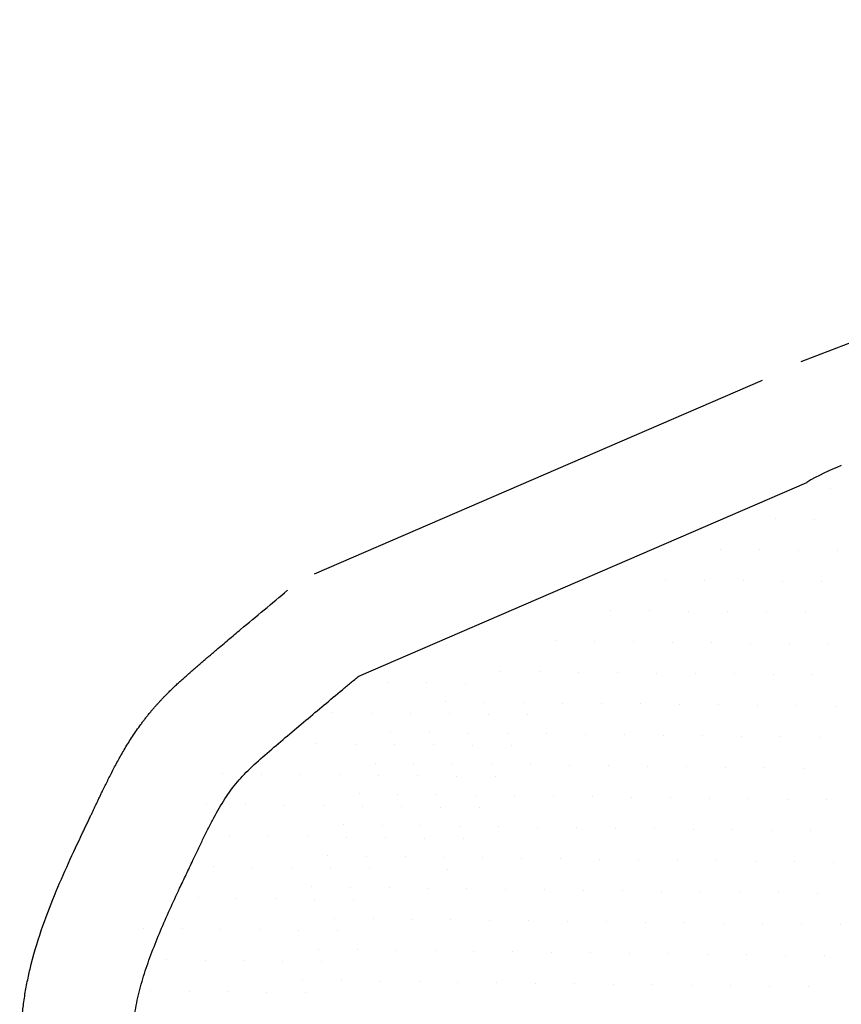
# Model space of a CAD drawing. Extents: x 289946 to 290635, y 1675618 to 1676456.
# Drawn here: x 290072 to 290109, y 1676160 to 1676204 of the extents above; entities that cross this region are included whole.
import ezdxf

# ---------------------------------------------------------------- set-up
doc = ezdxf.new("R2010")
doc.units = 0
doc.header["$LTSCALE"] = 10
doc.header["$MEASUREMENT"] = 0
doc.linetypes.add('CENTERX2', pattern=[101.6, 63.5, -12.7, 12.7, -12.7])
doc.linetypes.add('HIDDEN2', pattern=[4.7625, 3.175, -1.5875])
for name, color, linetype in [('-HATCH', 7, 'CONTINUOUS'), ('-MEIO-FIO', 42, 'CONTINUOUS'), ('-QUADRAS', 30, 'CONTINUOUS')]:
    doc.layers.add(name, color=color, linetype=linetype)
doc.layers.add('físico', color=5, linetype='CENTERX2', lineweight=30)

msp = doc.modelspace()

# ---------------------------------------------------------------- linework, layer by layer
at = {"layer": '-HATCH', "color": 3}
for p, q in [((290108.624, 1676183.272), (290108.624, 1676183.272)), ((290106.161, 1676181.905), (290106.161, 1676181.905)), ((290107.908, 1676181.884), (290107.908, 1676181.884)), ((290103.699, 1676180.538), (290103.699, 1676180.538)), ((290105.445, 1676180.517), (290105.445, 1676180.517)), ((290107.192, 1676180.495), (290107.192, 1676180.495)), ((290108.939, 1676180.473), (290108.939, 1676180.473)), ((290101.236, 1676179.171), (290101.236, 1676179.171)), ((290102.983, 1676179.149), (290102.983, 1676179.149)), ((290104.729, 1676179.128), (290104.729, 1676179.128)), ((290106.476, 1676179.106), (290106.476, 1676179.106)), ((290108.223, 1676179.084), (290108.223, 1676179.084)), ((290098.773, 1676177.804), (290098.773, 1676177.804)), ((290100.52, 1676177.782), (290100.52, 1676177.782)), ((290102.267, 1676177.761), (290102.267, 1676177.761)), ((290104.013, 1676177.739), (290104.013, 1676177.739)), ((290105.76, 1676177.717), (290105.76, 1676177.717)), ((290107.507, 1676177.696), (290107.507, 1676177.696)), ((290096.31, 1676176.437), (290096.31, 1676176.437)), ((290098.057, 1676176.415), (290098.057, 1676176.415)), ((290099.804, 1676176.393), (290099.804, 1676176.393)), ((290101.55, 1676176.372), (290101.55, 1676176.372)), ((290103.297, 1676176.35), (290103.297, 1676176.35)), ((290105.044, 1676176.329), (290105.044, 1676176.329)), ((290106.791, 1676176.307), (290106.791, 1676176.307)), ((290108.538, 1676176.285), (290108.538, 1676176.285)), ((290093.847, 1676175.07), (290093.847, 1676175.07)), ((290095.594, 1676175.048), (290095.594, 1676175.048)), ((290097.341, 1676175.026), (290097.341, 1676175.026)), ((290099.088, 1676175.005), (290099.088, 1676175.005)), ((290100.834, 1676174.983), (290100.834, 1676174.983)), ((290102.581, 1676174.961), (290102.581, 1676174.961)), ((290104.328, 1676174.94), (290104.328, 1676174.94)), ((290106.075, 1676174.918), (290106.075, 1676174.918)), ((290107.822, 1676174.896), (290107.822, 1676174.896)), ((290088.77, 1676174.577), (290088.77, 1676174.577)), ((290090.517, 1676174.555), (290090.517, 1676174.555)), ((290092.263, 1676174.534), (290092.263, 1676174.534)), ((290091.384, 1676173.703), (290091.384, 1676173.703)), ((290093.131, 1676173.681), (290093.131, 1676173.681)), ((290094.878, 1676173.659), (290094.878, 1676173.659)), ((290096.625, 1676173.638), (290096.625, 1676173.638)), ((290098.372, 1676173.616), (290098.372, 1676173.616)), ((290100.118, 1676173.594), (290100.118, 1676173.594)), ((290101.865, 1676173.573), (290101.865, 1676173.573)), ((290103.612, 1676173.551), (290103.612, 1676173.551)), ((290105.359, 1676173.529), (290105.359, 1676173.529)), ((290107.106, 1676173.508), (290107.106, 1676173.508)), ((290108.852, 1676173.486), (290108.852, 1676173.486)), ((290086.307, 1676173.21), (290086.307, 1676173.21)), ((290088.054, 1676173.188), (290088.054, 1676173.188)), ((290089.801, 1676173.167), (290089.801, 1676173.167)), ((290091.547, 1676173.145), (290091.547, 1676173.145)), ((290093.294, 1676173.123), (290093.294, 1676173.123)), ((290095.041, 1676173.102), (290095.041, 1676173.102)), ((290088.922, 1676172.335), (290088.922, 1676172.335)), ((290090.668, 1676172.314), (290090.668, 1676172.314)), ((290092.415, 1676172.292), (290092.415, 1676172.292)), ((290094.162, 1676172.27), (290094.162, 1676172.27)), ((290095.909, 1676172.249), (290095.909, 1676172.249)), ((290097.656, 1676172.227), (290097.656, 1676172.227)), ((290099.402, 1676172.205), (290099.402, 1676172.205)), ((290101.149, 1676172.184), (290101.149, 1676172.184)), ((290102.896, 1676172.162), (290102.896, 1676172.162)), ((290104.643, 1676172.141), (290104.643, 1676172.141)), ((290106.39, 1676172.119), (290106.39, 1676172.119)), ((290108.136, 1676172.097), (290108.136, 1676172.097)), ((290083.844, 1676171.843), (290083.844, 1676171.843)), ((290085.591, 1676171.821), (290085.591, 1676171.821)), ((290087.338, 1676171.799), (290087.338, 1676171.799)), ((290089.085, 1676171.778), (290089.085, 1676171.778)), ((290090.831, 1676171.756), (290090.831, 1676171.756)), ((290092.578, 1676171.735), (290092.578, 1676171.735)), ((290094.325, 1676171.713), (290094.325, 1676171.713)), ((290088.206, 1676170.947), (290088.206, 1676170.947)), ((290089.952, 1676170.925), (290089.952, 1676170.925)), ((290091.699, 1676170.903), (290091.699, 1676170.903)), ((290093.446, 1676170.882), (290093.446, 1676170.882)), ((290095.193, 1676170.86), (290095.193, 1676170.86)), ((290096.94, 1676170.838), (290096.94, 1676170.838)), ((290098.686, 1676170.817), (290098.686, 1676170.817)), ((290100.433, 1676170.795), (290100.433, 1676170.795)), ((290102.18, 1676170.773), (290102.18, 1676170.773)), ((290081.381, 1676170.476), (290081.381, 1676170.476)), ((290083.128, 1676170.454), (290083.128, 1676170.454)), ((290084.875, 1676170.432), (290084.875, 1676170.432)), ((290086.622, 1676170.411), (290086.622, 1676170.411)), ((290088.368, 1676170.389), (290088.368, 1676170.389)), ((290090.115, 1676170.367), (290090.115, 1676170.367)), ((290091.862, 1676170.346), (290091.862, 1676170.346)), ((290103.927, 1676170.752), (290103.927, 1676170.752)), ((290105.674, 1676170.73), (290105.674, 1676170.73)), ((290107.42, 1676170.708), (290107.42, 1676170.708)), ((290093.609, 1676170.324), (290093.609, 1676170.324)), ((290087.49, 1676169.558), (290087.49, 1676169.558)), ((290089.236, 1676169.536), (290089.236, 1676169.536)), ((290090.983, 1676169.515), (290090.983, 1676169.515)), ((290092.73, 1676169.493), (290092.73, 1676169.493)), ((290094.477, 1676169.471), (290094.477, 1676169.471)), ((290096.224, 1676169.45), (290096.224, 1676169.45)), ((290080.665, 1676169.087), (290080.665, 1676169.087)), ((290082.412, 1676169.065), (290082.412, 1676169.065)), ((290084.159, 1676169.044), (290084.159, 1676169.044)), ((290085.906, 1676169.022), (290085.906, 1676169.022)), ((290097.97, 1676169.428), (290097.97, 1676169.428)), ((290099.717, 1676169.406), (290099.717, 1676169.406)), ((290101.464, 1676169.385), (290101.464, 1676169.385)), ((290103.211, 1676169.363), (290103.211, 1676169.363)), ((290104.957, 1676169.341), (290104.957, 1676169.341)), ((290106.704, 1676169.32), (290106.704, 1676169.32)), ((290108.451, 1676169.298), (290108.451, 1676169.298)), ((290087.652, 1676169), (290087.652, 1676169)), ((290089.399, 1676168.979), (290089.399, 1676168.979)), ((290091.146, 1676168.957), (290091.146, 1676168.957)), ((290092.893, 1676168.935), (290092.893, 1676168.935)), ((290086.773, 1676168.169), (290086.773, 1676168.169)), ((290088.52, 1676168.147), (290088.52, 1676168.147)), ((290090.267, 1676168.126), (290090.267, 1676168.126)), ((290092.014, 1676168.104), (290092.014, 1676168.104)), ((290093.761, 1676168.082), (290093.761, 1676168.082)), ((290095.507, 1676168.061), (290095.507, 1676168.061)), ((290097.254, 1676168.039), (290097.254, 1676168.039)), ((290099.001, 1676168.018), (290099.001, 1676168.018)), ((290100.748, 1676167.996), (290100.748, 1676167.996)), ((290102.495, 1676167.974), (290102.495, 1676167.974)), ((290104.241, 1676167.953), (290104.241, 1676167.953)), ((290105.988, 1676167.931), (290105.988, 1676167.931)), ((290107.735, 1676167.909), (290107.735, 1676167.909)), ((290081.696, 1676167.676), (290081.696, 1676167.676)), ((290083.443, 1676167.655), (290083.443, 1676167.655)), ((290085.19, 1676167.633), (290085.19, 1676167.633)), ((290086.936, 1676167.611), (290086.936, 1676167.611)), ((290088.683, 1676167.59), (290088.683, 1676167.59)), ((290090.43, 1676167.568), (290090.43, 1676167.568)), ((290092.177, 1676167.547), (290092.177, 1676167.547)), ((290086.057, 1676166.78), (290086.057, 1676166.78)), ((290087.804, 1676166.759), (290087.804, 1676166.759)), ((290089.551, 1676166.737), (290089.551, 1676166.737)), ((290091.298, 1676166.715), (290091.298, 1676166.715)), ((290093.045, 1676166.694), (290093.045, 1676166.694)), ((290094.791, 1676166.672), (290094.791, 1676166.672)), ((290096.538, 1676166.65), (290096.538, 1676166.65)), ((290098.285, 1676166.629), (290098.285, 1676166.629)), ((290100.032, 1676166.607), (290100.032, 1676166.607)), ((290101.779, 1676166.585), (290101.779, 1676166.585)), ((290103.525, 1676166.564), (290103.525, 1676166.564)), ((290105.272, 1676166.542), (290105.272, 1676166.542)), ((290107.019, 1676166.521), (290107.019, 1676166.521)), ((290108.766, 1676166.499), (290108.766, 1676166.499)), ((290080.98, 1676166.288), (290080.98, 1676166.288)), ((290082.727, 1676166.266), (290082.727, 1676166.266)), ((290084.474, 1676166.244), (290084.474, 1676166.244)), ((290086.22, 1676166.223), (290086.22, 1676166.223)), ((290087.967, 1676166.201), (290087.967, 1676166.201)), ((290091.461, 1676166.158), (290091.461, 1676166.158)), ((290085.341, 1676165.392), (290085.341, 1676165.392)), ((290087.088, 1676165.37), (290087.088, 1676165.37)), ((290088.835, 1676165.348), (290088.835, 1676165.348)), ((290090.582, 1676165.327), (290090.582, 1676165.327)), ((290092.329, 1676165.305), (290092.329, 1676165.305)), ((290094.075, 1676165.283), (290094.075, 1676165.283)), ((290095.822, 1676165.262), (290095.822, 1676165.262)), ((290097.569, 1676165.24), (290097.569, 1676165.24)), ((290099.316, 1676165.218), (290099.316, 1676165.218)), ((290101.063, 1676165.197), (290101.063, 1676165.197)), ((290102.809, 1676165.175), (290102.809, 1676165.175)), ((290104.556, 1676165.153), (290104.556, 1676165.153)), ((290106.303, 1676165.132), (290106.303, 1676165.132)), ((290108.05, 1676165.11), (290108.05, 1676165.11)), ((290080.264, 1676164.899), (290080.264, 1676164.899)), ((290082.011, 1676164.877), (290082.011, 1676164.877)), ((290083.758, 1676164.856), (290083.758, 1676164.856)), ((290085.504, 1676164.834), (290085.504, 1676164.834)), ((290087.251, 1676164.812), (290087.251, 1676164.812)), ((290086.372, 1676163.981), (290086.372, 1676163.981)), ((290088.119, 1676163.959), (290088.119, 1676163.959)), ((290089.866, 1676163.938), (290089.866, 1676163.938)), ((290091.613, 1676163.916), (290091.613, 1676163.916)), ((290093.359, 1676163.894), (290093.359, 1676163.894)), ((290095.106, 1676163.873), (290095.106, 1676163.873)), ((290096.853, 1676163.851), (290096.853, 1676163.851)), ((290098.6, 1676163.83), (290098.6, 1676163.83)), ((290100.347, 1676163.808), (290100.347, 1676163.808)), ((290102.093, 1676163.786), (290102.093, 1676163.786)), ((290103.84, 1676163.765), (290103.84, 1676163.765)), ((290105.587, 1676163.743), (290105.587, 1676163.743)), ((290107.334, 1676163.721), (290107.334, 1676163.721)), ((290077.801, 1676163.532), (290077.801, 1676163.532)), ((290079.548, 1676163.51), (290079.548, 1676163.51)), ((290081.295, 1676163.488), (290081.295, 1676163.488)), ((290083.042, 1676163.467), (290083.042, 1676163.467)), ((290084.788, 1676163.445), (290084.788, 1676163.445)), ((290086.535, 1676163.424), (290086.535, 1676163.424)), ((290109.081, 1676163.7), (290109.081, 1676163.7)), ((290085.656, 1676162.592), (290085.656, 1676162.592)), ((290087.403, 1676162.571), (290087.403, 1676162.571)), ((290089.15, 1676162.549), (290089.15, 1676162.549)), ((290090.897, 1676162.527), (290090.897, 1676162.527)), ((290092.643, 1676162.506), (290092.643, 1676162.506)), ((290094.39, 1676162.484), (290094.39, 1676162.484)), ((290096.137, 1676162.462), (290096.137, 1676162.462)), ((290097.884, 1676162.441), (290097.884, 1676162.441)), ((290099.631, 1676162.419), (290099.631, 1676162.419)), ((290101.377, 1676162.397), (290101.377, 1676162.397)), ((290078.832, 1676162.121), (290078.832, 1676162.121)), ((290080.579, 1676162.1), (290080.579, 1676162.1)), ((290082.325, 1676162.078), (290082.325, 1676162.078)), ((290084.072, 1676162.056), (290084.072, 1676162.056)), ((290085.819, 1676162.035), (290085.819, 1676162.035)), ((290103.124, 1676162.376), (290103.124, 1676162.376)), ((290104.871, 1676162.354), (290104.871, 1676162.354)), ((290106.618, 1676162.333), (290106.618, 1676162.333)), ((290108.364, 1676162.311), (290108.364, 1676162.311)), ((290084.94, 1676161.204), (290084.94, 1676161.204)), ((290086.687, 1676161.182), (290086.687, 1676161.182)), ((290088.434, 1676161.16), (290088.434, 1676161.16)), ((290090.18, 1676161.139), (290090.18, 1676161.139)), ((290091.927, 1676161.117), (290091.927, 1676161.117)), ((290093.674, 1676161.095), (290093.674, 1676161.095)), ((290095.421, 1676161.074), (290095.421, 1676161.074)), ((290078.116, 1676160.733), (290078.116, 1676160.733)), ((290079.863, 1676160.711), (290079.863, 1676160.711)), ((290081.609, 1676160.689), (290081.609, 1676160.689)), ((290083.356, 1676160.668), (290083.356, 1676160.668)), ((290085.103, 1676160.646), (290085.103, 1676160.646)), ((290097.168, 1676161.052), (290097.168, 1676161.052)), ((290098.914, 1676161.03), (290098.914, 1676161.03)), ((290100.661, 1676161.009), (290100.661, 1676161.009)), ((290102.408, 1676160.987), (290102.408, 1676160.987)), ((290104.155, 1676160.965), (290104.155, 1676160.965)), ((290105.902, 1676160.944), (290105.902, 1676160.944)), ((290107.648, 1676160.922), (290107.648, 1676160.922))]:
    msp.add_line(p, q, dxfattribs=at)
at = {"layer": '-MEIO-FIO'}
for radius, start in [(117, 88.86807), (108, 109.48445)]:
    msp.add_arc((290202.3, 1676060.925), radius, start, 174.27885, dxfattribs=at)
at = {"layer": '-QUADRAS'}
msp.add_line((290107.329, 1676188.952), (290147.125, 1676204.283), dxfattribs=at)
at = {"layer": '-QUADRAS', "color": 1}
for p, q in [((290085.492, 1676179.434), (290105.594, 1676188.12)), ((290087.476, 1676174.844), (290107.577, 1676183.53))]:
    msp.add_line(p, q, dxfattribs=at)
at = {"layer": '-QUADRAS'}
for centre, radius, start, end in [((290112.721, 1676174.955), 10, 111.0678, 120.9605), ((290202.3, 1676060.925), 120, 88.86807, 174.27885)]:
    msp.add_arc(centre, radius, start, end, dxfattribs=at)
at = {"layer": 'físico', "color": 1, "linetype": 'HIDDEN2'}
for points, knots in [([(290072.263, 1676157.021), (290072.268, 1676157.322), (290072.272, 1676157.639), (290072.291, 1676158.34), (290072.307, 1676158.726), (290072.366, 1676159.536), (290072.409, 1676159.963), (290072.542, 1676160.852), (290072.628, 1676161.282), (290073.016, 1676162.913), (290073.415, 1676164.01), (290074.234, 1676166.007), (290074.665, 1676166.93), (290075.2, 1676168.056), (290075.316, 1676168.298), (290075.516, 1676168.719), (290075.599, 1676168.894), (290075.774, 1676169.262), (290075.864, 1676169.452), (290076.101, 1676169.945), (290076.255, 1676170.261), (290076.596, 1676170.917), (290076.784, 1676171.26), (290077.203, 1676171.958), (290077.435, 1676172.316), (290077.825, 1676172.848), (290077.957, 1676173.02), (290078.212, 1676173.33), (290078.332, 1676173.469), (290078.565, 1676173.727), (290078.681, 1676173.85), (290079.022, 1676174.199), (290079.243, 1676174.409), (290079.64, 1676174.772), (290079.818, 1676174.929), (290080.184, 1676175.248), (290080.363, 1676175.401), (290080.727, 1676175.712), (290080.908, 1676175.867), (290081.453, 1676176.329), (290081.816, 1676176.635), (290082.883, 1676177.529), (290083.585, 1676178.112), (290084.282, 1676178.691)], [0, 0, 0, 0, 0.89733, 0.89733, 1.875862, 1.875862, 2.854394, 2.854394, 3.832925, 3.832925, 6.691508, 6.691508, 9.550092, 9.550092, 10.348228, 10.348228, 10.95295, 10.95295, 11.557672, 11.557672, 12.474763, 12.474763, 13.391855, 13.391855, 14.308946, 14.308946, 14.744027, 14.744027, 15.0922, 15.0922, 15.440373, 15.440373, 16.136719, 16.136719, 16.746708, 16.746708, 17.444655, 17.444655, 18.142602, 18.142602, 19.538496, 19.538496, 22.264032, 22.264032, 22.264032, 22.264032]), ([(290077.263, 1676156.949), (290077.267, 1676157.26), (290077.272, 1676157.565), (290077.297, 1676158.467), (290077.331, 1676159.046), (290077.502, 1676160.236), (290077.659, 1676160.872), (290078.065, 1676162.15), (290078.314, 1676162.791), (290078.85, 1676164.062), (290079.14, 1676164.692), (290079.636, 1676165.743), (290079.836, 1676166.161), (290080.193, 1676166.911), (290080.347, 1676167.24), (290080.655, 1676167.878), (290080.81, 1676168.189), (290081.29, 1676169.086), (290081.633, 1676169.632), (290082.426, 1676170.566), (290082.927, 1676171.011), (290084.009, 1676171.942), (290084.555, 1676172.405), (290085.647, 1676173.323), (290086.195, 1676173.78), (290086.988, 1676174.438), (290087.232, 1676174.641), (290087.476, 1676174.844)], [0, 0, 0, 0, 0.92753, 0.92753, 2.782591, 2.782591, 4.912725, 4.912725, 7.042858, 7.042858, 9.172992, 9.172992, 10.566891, 10.566891, 11.641141, 11.641141, 12.715391, 12.715391, 14.86389, 14.86389, 17.012389, 17.012389, 19.160888, 19.160888, 21.309387, 21.309387, 22.264032, 22.264032, 22.264032, 22.264032])]:
    msp.add_open_spline(points, degree=3, knots=knots, dxfattribs=at)

doc.saveas('drawing.dxf')
